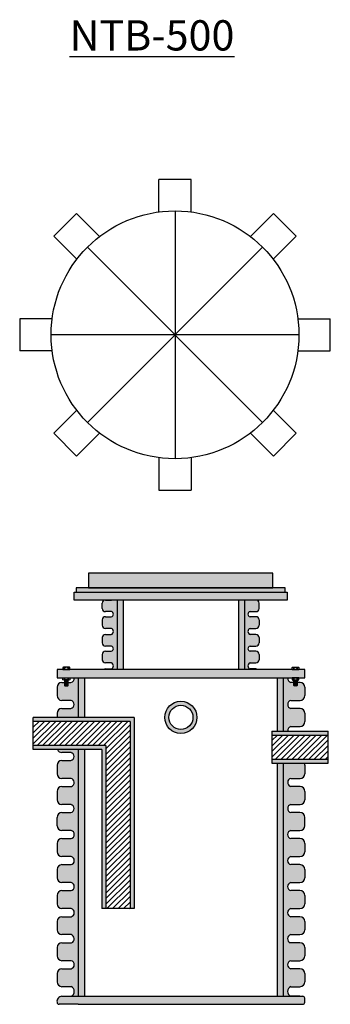
# Model space of a CAD drawing. Units: inches. Extents: x -367 to 7515, y -2040 to 593.
# Drawn here: x -367 to -328, y -2040 to -1917 of the extents above; entities that cross this region are included whole.
import ezdxf

# ---------------------------------------------------------------- set-up
doc = ezdxf.new("R2010")
doc.units = ezdxf.units.IN
doc.header["$MEASUREMENT"] = 0
doc.layers.add('A-ANNO-TEXT-DETL', color=3, linetype='Continuous')
doc.layers.add('C-SECT-PATT-CONC', color=8, linetype='Continuous', lineweight=13)

# ---------------------------------------------------------------- blocks, each defined once
blk = doc.blocks.new('*U356')
at = {"layer": 'A-ANNO-TEXT-DETL'}
for p, q in [((2, 2.02), (-2, 2.02)), ((-2, -2.02), (-2, 2.02)), ((2, -2.02), (2, 2.02))]:
    blk.add_line(p, q, dxfattribs=at)
blk = doc.blocks.new('*U357')
at = {"color": 0, "linetype": 'ByBlock', "lineweight": -2, "transparency": 16777216}
blk.add_blockref('*U356', (-323.13, 92.87), dxfattribs=at)
for p, rotation in [((-335.36, 87.81), 45.00000000000001), ((-310.91, 87.81), 315.0000000000001), ((-340.42, 75.59), 90), ((-305.85, 75.59), 270.0000000000001), ((-335.36, 63.36), 135), ((-310.91, 63.36), 225), ((-323.13, 58.3), 180)]:
    blk.add_blockref('*U356', p, dxfattribs=dict(at, rotation=rotation))

msp = doc.modelspace()

# ---------------------------------------------------------------- hatches: boundary and pattern name
h = msp.add_hatch()
h.set_pattern_fill('ANSI31', color=256, scale=3.9)
h.set_pattern_definition([(45, (-26.1003, -1404.5349), (-0.34471456, 0.34471456), [])])
h.paths.add_polyline_path([(-352.85, -2004.58), (-364.88, -2004.58), (-364.88, -2007.58), (-355.85, -2007.58), (-355.85, -2027.85), (-352.85, -2027.85)])
h = msp.add_hatch()
h.set_pattern_fill('ANSI31', color=256, scale=3.9)
h.set_pattern_definition([(45, (-23.8363, -2040.99275), (-0.34471456, 0.34471456), [])])
h.paths.add_polyline_path([(-328.22, -2009.28), (-328.22, -2006.28), (-335.21, -2006.28), (-335.21, -2009.28)])
at = {"layer": 'C-SECT-PATT-CONC'}
h = msp.add_hatch(color=256, dxfattribs=at)
h.dxf.hatch_style = 1
h.paths.add_polyline_path([(-336.81, -1989.88, 0.414214), (-337.2, -1989.5), (-337.97, -1989.5), (-338.64, -1989.5), (-338.64, -1998.14), (-336.97, -1998.14, 0.15797), (-337.2, -1998.06), (-337.93, -1998.06, -0.679881), (-337.93, -1997.3), (-337.2, -1997.3, 0.414214), (-336.81, -1996.91), (-336.81, -1996.25, 0.414214), (-337.2, -1995.86), (-337.93, -1995.86, -0.79579), (-337.93, -1995.22), (-337.2, -1995.22, 0.414214), (-336.81, -1994.83), (-336.81, -1994.17, 0.414214), (-337.2, -1993.78), (-337.93, -1993.78, -0.679881), (-337.93, -1993.02), (-337.2, -1993.02, 0.414214), (-336.81, -1992.63), (-336.81, -1991.96, 0.414214), (-337.2, -1991.58), (-337.93, -1991.58, -0.79579), (-337.93, -1990.94), (-337.2, -1990.94, 0.414214), (-336.81, -1990.55)])
h.paths.add_polyline_path([(-338.64, -1989.5), (-339.39, -1989.5), (-339.39, -1998.14), (-338.64, -1998.14)])
h.paths.add_polyline_path([(-354.46, -1989.5), (-355.91, -1989.5, 0.414214), (-356.3, -1989.88), (-356.3, -1990.55, 0.414214), (-355.91, -1990.94), (-355.17, -1990.94, -0.79579), (-355.18, -1991.58), (-355.91, -1991.58, 0.414214), (-356.3, -1991.96), (-356.3, -1992.63, 0.414214), (-355.91, -1993.02), (-355.17, -1993.02, -0.679881), (-355.18, -1993.78), (-355.91, -1993.78, 0.414214), (-356.3, -1994.17), (-356.3, -1994.83, 0.414214), (-355.91, -1995.22), (-355.17, -1995.22, -0.79579), (-355.18, -1995.86), (-355.91, -1995.86, 0.414214), (-356.3, -1996.25), (-356.3, -1996.91, 0.414214), (-355.91, -1997.3), (-355.17, -1997.3, -0.679881), (-355.18, -1998.06), (-355.91, -1998.06, 0.15797), (-356.14, -1998.14), (-354.46, -1998.14)])
h.paths.add_polyline_path([(-353.71, -1989.5), (-354.46, -1989.5), (-354.46, -1998.14), (-353.71, -1998.14)])
h.paths.add_polyline_path([(-333.3, -1988.5), (-359.8, -1988.5), (-359.8, -1989.5), (-333.3, -1989.5)])
h.paths.add_polyline_path([(-333.55, -1988), (-359.55, -1988), (-359.55, -1988.5), (-333.55, -1988.5)])
h.paths.add_polyline_path([(-335.11, -1986.14), (-358, -1986.14), (-358, -1988), (-335.11, -1988)])
h = msp.add_hatch(color=256, dxfattribs=at)
h.dxf.hatch_style = 1
h.paths.add_polyline_path([(-359.28, -2008.08), (-361.88, -2008.08, 0.297896), (-361.33, -2008.44), (-360.19, -2008.44, -0.79579), (-360.2, -2009.44), (-361.33, -2009.44, 0.414214), (-361.93, -2010.04), (-361.93, -2011.08, 0.414214), (-361.33, -2011.68), (-360.19, -2011.68, -0.730353), (-360.13, -2012.68), (-361.33, -2012.68, 0.414214), (-361.93, -2013.28), (-361.93, -2014.31, 0.414214), (-361.33, -2014.91), (-360.19, -2014.91, -0.79579), (-360.2, -2015.91), (-361.32, -2015.91, 0.414214), (-361.92, -2016.51), (-361.92, -2017.54, 0.414214), (-361.32, -2018.14), (-360.18, -2018.14, -0.79579), (-360.19, -2019.14), (-361.32, -2019.14, 0.414214), (-361.92, -2019.74), (-361.92, -2020.78, 0.414214), (-361.32, -2021.38), (-360.18, -2021.38, -0.79579), (-360.19, -2022.38), (-361.32, -2022.38, 0.414214), (-361.92, -2022.98), (-361.92, -2024.01, 0.414214), (-361.32, -2024.61), (-360.18, -2024.61, -0.79579), (-360.19, -2025.61), (-361.32, -2025.61, 0.414214), (-361.92, -2026.21), (-361.92, -2027.25, 0.414214), (-361.32, -2027.85), (-360.18, -2027.85, -0.79579), (-360.19, -2028.85), (-361.32, -2028.85, 0.414214), (-361.92, -2029.45), (-361.92, -2030.48, 0.414214), (-361.32, -2031.08), (-360.18, -2031.08, -0.730353), (-360.13, -2032.08), (-361.32, -2032.08, 0.414214), (-361.92, -2032.68), (-361.92, -2033.72, 0.414214), (-361.32, -2034.32), (-360.18, -2034.32, -0.79579), (-360.19, -2035.32), (-361.32, -2035.32, 0.414214), (-361.92, -2035.92), (-361.92, -2036.95, 0.414214), (-361.32, -2037.55), (-360.18, -2037.55, -0.679881), (-360.19, -2038.74), (-359.28, -2038.74), (-359.28, -2025.72)])
h.paths.add_polyline_path([(-331.13, -2016.51, 0.414214), (-331.73, -2015.91), (-332.86, -2015.91, -0.79579), (-332.86, -2014.91), (-331.72, -2014.91, 0.414214), (-331.12, -2014.31), (-331.12, -2013.28, 0.414214), (-331.72, -2012.68), (-332.92, -2012.68, -0.730353), (-332.86, -2011.68), (-331.72, -2011.68, 0.414214), (-331.12, -2011.08), (-331.12, -2010.04, 0.113909), (-331.18, -2009.78), (-333.78, -2009.78), (-333.78, -2038.74), (-332.86, -2038.74, -0.679881), (-332.87, -2037.55), (-331.73, -2037.55, 0.414214), (-331.13, -2036.95), (-331.13, -2035.92, 0.414214), (-331.73, -2035.32), (-332.86, -2035.32, -0.79579), (-332.87, -2034.32), (-331.73, -2034.32, 0.414214), (-331.13, -2033.72), (-331.13, -2032.68, 0.414214), (-331.73, -2032.08), (-332.93, -2032.08, -0.730353), (-332.87, -2031.08), (-331.73, -2031.08, 0.414214), (-331.13, -2030.48), (-331.13, -2029.45, 0.414214), (-331.73, -2028.85), (-332.86, -2028.85, -0.79579), (-332.87, -2027.85), (-331.73, -2027.85, 0.414214), (-331.13, -2027.25), (-331.13, -2026.21, 0.414214), (-331.73, -2025.61), (-332.86, -2025.61, -0.79579), (-332.87, -2024.61), (-331.73, -2024.61, 0.414214), (-331.13, -2024.01), (-331.13, -2022.98, 0.414214), (-331.73, -2022.38), (-332.86, -2022.38, -0.79579), (-332.87, -2021.38), (-331.73, -2021.38, 0.414214), (-331.13, -2020.78), (-331.13, -2019.74, 0.414214), (-331.73, -2019.14), (-332.86, -2019.14, -0.79579), (-332.87, -2018.14), (-331.73, -2018.14, 0.414214), (-331.13, -2017.54)])
h.paths.add_polyline_path([(-331.13, -2038.99, 0.414214), (-331.38, -2038.74), (-361.32, -2038.74, 0.471469), (-361.92, -2039.49, 0.414214), (-361.67, -2039.74), (-359.28, -2039.74), (-333.78, -2039.74), (-331.38, -2039.74, 0.414214), (-331.13, -2039.49)])
h.paths.add_polyline_path([(-333.78, -2009.78), (-334.53, -2009.78), (-334.53, -2038.74), (-333.78, -2038.74)])
h.paths.add_polyline_path([(-358.53, -2025.72), (-358.53, -2008.08), (-359.28, -2008.08), (-359.28, -2038.74), (-358.53, -2038.74)])
h.paths.add_polyline_path([(-359.28, -1999.15), (-359.8, -1999.15, -0.397127), (-360.2, -1999.74), (-360.58, -1999.74), (-360.58, -2000.1), (-360.7, -2000.17), (-360.83, -2000.17), (-360.58, -2000.03), (-360.58, -1999.95), (-360.95, -2000.16), (-360.95, -1999.74), (-361.33, -1999.74, 0.414214), (-361.93, -2000.34), (-361.93, -2001.37, 0.414214), (-361.33, -2001.97), (-360.19, -2001.97, -0.79579), (-360.2, -2002.97), (-361.33, -2002.97, 0.414214), (-361.93, -2003.57), (-361.93, -2004.08), (-359.28, -2004.08)])
h.paths.add_polyline_path([(-331.13, -1998.15), (-333.78, -1998.15), (-361.92, -1998.15), (-361.92, -1999.15), (-331.13, -1999.15)])
h.paths.add_polyline_path([(-358.53, -1999.15), (-359.28, -1999.15), (-359.28, -2004.08), (-358.53, -2004.08)])
h.paths.add_polyline_path([(-331.12, -2000.34, 0.414214), (-331.72, -1999.74), (-332.07, -1999.74), (-332.07, -2000.13), (-332.06, -2000.13), (-332.07, -2000.13), (-332.1, -2000.17), (-332.51, -2000.17), (-332.51, -1999.74), (-332.86, -1999.74, -0.397127), (-333.25, -1999.15), (-333.78, -1999.15), (-333.78, -2005.78), (-333.25, -2005.78, -0.387592), (-332.86, -2005.21), (-331.72, -2005.21, 0.414214), (-331.12, -2004.61), (-331.12, -2003.57, 0.414214), (-331.72, -2002.97), (-332.86, -2002.97, -0.79579), (-332.86, -2001.97), (-331.72, -2001.97, 0.414214), (-331.12, -2001.37)])
h.paths.add_polyline_path([(-333.78, -1999.15), (-334.53, -1999.15), (-334.53, -2005.78), (-333.78, -2005.78)])
h.paths.add_polyline_path([(-328.22, -2005.78), (-335.21, -2005.78), (-335.21, -2006.28), (-328.22, -2006.28)])
h.paths.add_polyline_path([(-328.22, -2009.28), (-335.21, -2009.28), (-335.21, -2009.78), (-328.22, -2009.78)])
h.paths.add_polyline_path([(-352.35, -2004.08), (-364.88, -2004.08), (-364.88, -2004.58), (-352.85, -2004.58), (-352.85, -2027.85), (-352.35, -2027.85)])
h.paths.add_polyline_path([(-355.85, -2007.58), (-364.88, -2007.58), (-364.88, -2008.08), (-356.35, -2008.08), (-356.35, -2027.85), (-355.85, -2027.85)], flags=17)
h = msp.add_hatch(color=256, dxfattribs=at)
h.dxf.hatch_style = 1
h.paths.add_polyline_path([(-344.53, -2004.08, 1), (-348.53, -2004.08, 1)])
h.paths.add_polyline_path([(-348.03, -2004.08, -1), (-345.03, -2004.08, -1)], flags=16)

# ---------------------------------------------------------------- linework, layer by layer
for p, q in [((-347.26, -1941.14), (-347.26, -1971.93)), ((-358.15, -1967.42), (-336.37, -1945.65)), ((-358.15, -1945.65), (-336.37, -1967.42)), ((-331.86, -1956.53), (-362.66, -1956.53)), ((-335.21, -2005.78), (-335.21, -2009.78)), ((-352.35, -2027.85), (-356.35, -2027.85))]:
    msp.add_line(p, q)
at = {"layer": 'A-ANNO-TEXT-DETL'}
for p, q in [((-355.91, -1989.5), (-355.14, -1989.5)), ((-337.2, -1989.5), (-337.97, -1989.5)), ((-356.3, -1991.96), (-356.3, -1992.63)), ((-355.17, -1990.94), (-355.91, -1990.94)), ((-355.91, -1991.58), (-355.18, -1991.58)), ((-337.93, -1990.94), (-337.2, -1990.94)), ((-337.2, -1991.58), (-337.93, -1991.58)), ((-336.81, -1991.96), (-336.81, -1992.63)), ((-355.17, -1993.02), (-355.91, -1993.02)), ((-337.93, -1993.02), (-337.2, -1993.02)), ((-356.3, -1994.17), (-356.3, -1994.83)), ((-355.91, -1993.78), (-355.18, -1993.78)), ((-337.2, -1993.78), (-337.93, -1993.78)), ((-336.81, -1994.17), (-336.81, -1994.83)), ((-355.17, -1995.22), (-355.91, -1995.22)), ((-337.93, -1995.22), (-337.2, -1995.22)), ((-356.3, -1996.25), (-356.3, -1996.91)), ((-355.91, -1995.86), (-355.18, -1995.86)), ((-337.2, -1995.86), (-337.93, -1995.86)), ((-336.81, -1996.25), (-336.81, -1996.91)), ((-331.13, -1998.15), (-361.92, -1998.15)), ((-361.92, -1998.15), (-361.92, -1999.15)), ((-355.17, -1997.3), (-355.91, -1997.3)), ((-355.91, -1998.06), (-355.18, -1998.06)), ((-337.93, -1997.3), (-337.2, -1997.3)), ((-337.2, -1998.06), (-337.93, -1998.06)), ((-331.13, -1999.15), (-331.13, -1998.15)), ((-361.92, -1999.15), (-331.13, -1999.15)), ((-360.83, -1999.43), (-360.97, -1999.51)), ((-360.72, -1999.43), (-360.96, -1999.57)), ((-360.6, -1999.43), (-360.95, -1999.64)), ((-360.55, -1999.48), (-360.95, -1999.7)), ((-360.47, -1999.43), (-360.48, -1999.43)), ((-332.58, -1999.43), (-332.57, -1999.43)), ((-332.5, -1999.48), (-332.1, -1999.7)), ((-332.45, -1999.43), (-332.1, -1999.64)), ((-332.33, -1999.43), (-332.09, -1999.57)), ((-332.23, -1999.43), (-332.08, -1999.51)), ((-361.93, -2000.34), (-361.93, -2001.37)), ((-361.33, -1999.74), (-360.99, -1999.74)), ((-360.98, -1999.65), (-360.99, -1999.66)), ((-360.99, -2000.13), (-360.55, -2000.13)), ((-360.99, -2000.13), (-360.99, -2000.13)), ((-360.57, -1999.55), (-360.95, -1999.77)), ((-360.58, -1999.62), (-360.95, -1999.84)), ((-360.58, -1999.7), (-360.95, -1999.91)), ((-360.58, -1999.76), (-360.95, -1999.98)), ((-360.58, -1999.83), (-360.95, -2000.04)), ((-360.58, -1999.9), (-360.95, -2000.11)), ((-360.58, -1999.95), (-360.95, -2000.16)), ((-360.58, -2000.03), (-360.83, -2000.17)), ((-360.58, -2000.1), (-360.7, -2000.17)), ((-360.55, -1999.74), (-360.2, -1999.74)), ((-332.51, -1999.74), (-332.86, -1999.74)), ((-332.07, -2000.13), (-332.51, -2000.13)), ((-332.49, -1999.55), (-332.1, -1999.77)), ((-332.48, -1999.62), (-332.1, -1999.84)), ((-332.47, -1999.7), (-332.1, -1999.91)), ((-332.47, -1999.76), (-332.1, -1999.98)), ((-332.47, -1999.83), (-332.1, -2000.04)), ((-332.47, -1999.9), (-332.1, -2000.11)), ((-332.47, -1999.95), (-332.1, -2000.16)), ((-332.47, -2000.03), (-332.23, -2000.17)), ((-332.47, -2000.1), (-332.36, -2000.17)), ((-332.07, -1999.65), (-332.07, -1999.66)), ((-331.72, -1999.74), (-332.07, -1999.74)), ((-332.07, -2000.13), (-332.07, -2000.13)), ((-331.12, -2000.34), (-331.12, -2001.37)), ((-360.19, -2001.97), (-361.33, -2001.97)), ((-361.33, -2002.97), (-360.2, -2002.97)), ((-332.86, -2001.97), (-331.72, -2001.97)), ((-331.72, -2002.97), (-332.86, -2002.97)), ((-352.35, -2004.08), (-364.88, -2004.08)), ((-364.88, -2008.08), (-364.88, -2004.08)), ((-361.93, -2003.57), (-361.93, -2004.08)), ((-352.35, -2004.08), (-352.35, -2027.85)), ((-331.12, -2003.57), (-331.12, -2004.61)), ((-352.85, -2004.58), (-364.88, -2004.58)), ((-352.85, -2004.58), (-352.85, -2027.85)), ((-332.86, -2005.21), (-331.72, -2005.21)), ((-335.21, -2005.78), (-328.22, -2005.78)), ((-335.21, -2006.28), (-328.22, -2006.28)), ((-328.22, -2009.78), (-328.22, -2005.78)), ((-355.85, -2007.58), (-364.88, -2007.58)), ((-355.85, -2007.58), (-355.85, -2027.85)), ((-356.35, -2008.08), (-364.88, -2008.08)), ((-360.19, -2008.44), (-361.33, -2008.44)), ((-356.35, -2008.08), (-356.35, -2027.85)), ((-361.93, -2010.04), (-361.93, -2011.08)), ((-361.93, -2010.44), (-361.93, -2011.08)), ((-361.33, -2009.44), (-360.2, -2009.44)), ((-335.21, -2009.28), (-328.22, -2009.28)), ((-335.21, -2009.78), (-328.22, -2009.78)), ((-331.12, -2010.04), (-331.12, -2011.08)), ((-331.12, -2010.44), (-331.12, -2011.08)), ((-360.19, -2011.68), (-361.33, -2011.68)), ((-332.86, -2011.68), (-331.72, -2011.68)), ((-361.33, -2012.68), (-360.13, -2012.68)), ((-331.72, -2012.68), (-332.92, -2012.68)), ((-361.93, -2013.28), (-361.93, -2014.31)), ((-331.12, -2013.28), (-331.12, -2014.31)), ((-360.19, -2014.91), (-361.33, -2014.91)), ((-332.86, -2014.91), (-331.72, -2014.91)), ((-361.92, -2017.54), (-361.92, -2016.51)), ((-361.32, -2015.91), (-360.2, -2015.91)), ((-331.73, -2015.91), (-332.86, -2015.91)), ((-331.13, -2017.54), (-331.13, -2016.51)), ((-360.18, -2018.14), (-361.32, -2018.14)), ((-332.87, -2018.14), (-331.73, -2018.14)), ((-361.92, -2019.74), (-361.92, -2020.78)), ((-361.32, -2019.14), (-360.19, -2019.14)), ((-331.73, -2019.14), (-332.86, -2019.14)), ((-331.13, -2019.74), (-331.13, -2020.78)), ((-360.18, -2021.38), (-361.32, -2021.38)), ((-332.87, -2021.38), (-331.73, -2021.38)), ((-361.32, -2022.38), (-360.19, -2022.38)), ((-331.73, -2022.38), (-332.86, -2022.38)), ((-361.92, -2022.98), (-361.92, -2024.01)), ((-331.13, -2022.98), (-331.13, -2024.01)), ((-360.18, -2024.61), (-361.32, -2024.61)), ((-332.87, -2024.61), (-331.73, -2024.61)), ((-361.92, -2026.21), (-361.92, -2027.25)), ((-361.32, -2025.61), (-360.19, -2025.61)), ((-359.28, -2025.72), (-359.28, -2038.74)), ((-358.53, -2025.72), (-358.53, -2038.74)), ((-331.73, -2025.61), (-332.86, -2025.61)), ((-331.13, -2026.21), (-331.13, -2027.25)), ((-360.18, -2027.85), (-361.32, -2027.85)), ((-332.87, -2027.85), (-331.73, -2027.85)), ((-361.92, -2029.45), (-361.92, -2030.48)), ((-361.92, -2029.85), (-361.92, -2030.48)), ((-361.32, -2028.85), (-360.19, -2028.85)), ((-334.53, -2038.74), (-334.53, -2029.1)), ((-333.78, -2038.74), (-333.78, -2029.1)), ((-331.73, -2028.85), (-332.86, -2028.85)), ((-331.13, -2029.45), (-331.13, -2030.48)), ((-331.13, -2029.85), (-331.13, -2030.48)), ((-360.18, -2031.08), (-361.32, -2031.08)), ((-332.87, -2031.08), (-331.73, -2031.08)), ((-361.32, -2032.08), (-360.13, -2032.08)), ((-331.73, -2032.08), (-332.93, -2032.08)), ((-361.92, -2032.68), (-361.92, -2033.72)), ((-331.13, -2032.68), (-331.13, -2033.72)), ((-360.18, -2034.32), (-361.32, -2034.32)), ((-332.87, -2034.32), (-331.73, -2034.32)), ((-361.92, -2035.92), (-361.92, -2036.95)), ((-361.32, -2035.32), (-360.19, -2035.32)), ((-331.73, -2035.32), (-332.86, -2035.32)), ((-331.13, -2035.92), (-331.13, -2036.95)), ((-360.18, -2037.55), (-361.32, -2037.55)), ((-332.87, -2037.55), (-331.73, -2037.55)), ((-359.28, -2039.74), (-361.67, -2039.74)), ((-361.32, -2038.74), (-331.38, -2038.74)), ((-361.32, -2038.74), (-360.19, -2038.74)), ((-359.28, -2039.74), (-333.78, -2039.74)), ((-333.78, -2039.74), (-331.38, -2039.74)), ((-331.73, -2038.74), (-332.86, -2038.74)), ((-331.13, -2039.49), (-331.13, -2038.99))]:
    msp.add_line(p, q, dxfattribs=at)
for points in [[(-358, -1988), (-335.11, -1988), (-335.11, -1986.14), (-358, -1986.14)], [(-359.55, -1988.5), (-333.55, -1988.5), (-333.55, -1988), (-359.55, -1988)], [(-359.8, -1988.5), (-333.3, -1988.5), (-333.3, -1989.5), (-359.8, -1989.5)]]:
    msp.add_lwpolyline(points, close=True, dxfattribs=at)
for points in [[(-354.46, -1989.5), (-354.46, -1998.14)], [(-353.71, -1989.5), (-353.71, -1998.14)], [(-339.39, -1989.5), (-339.39, -1998.14)], [(-338.64, -1989.5), (-338.64, -1998.14)], [(-356.3, -1990.55), (-356.3, -1989.88)], [(-336.81, -1990.55), (-336.81, -1989.88)], [(-360.45, -1997.85), (-361.08, -1997.85)], [(-333.78, -1999.15), (-331.13, -1999.15), (-331.13, -1998.15), (-333.78, -1998.15)], [(-332.6, -1997.85), (-331.97, -1997.85)], [(-360.45, -1999.43), (-361.08, -1999.43)], [(-360.99, -1999.43), (-360.99, -2000.13), (-360.95, -2000.17), (-360.58, -2000.17), (-360.55, -2000.13), (-360.55, -1999.43)], [(-360.99, -1999.43), (-360.95, -1999.65), (-360.95, -2000.17)], [(-360.55, -1999.43), (-360.58, -1999.65), (-360.58, -2000.17)], [(-359.28, -1999.15), (-359.28, -2004.08)], [(-358.53, -1999.15), (-358.53, -2004.08)], [(-334.53, -2005.78), (-334.53, -1999.15)], [(-333.78, -2005.78), (-333.78, -1999.15)], [(-332.6, -1999.43), (-331.97, -1999.43)], [(-332.07, -1999.43), (-332.07, -2000.13), (-332.1, -2000.17), (-332.47, -2000.17), (-332.51, -2000.13), (-332.51, -1999.43)], [(-332.51, -1999.43), (-332.47, -1999.65), (-332.47, -2000.17)], [(-332.07, -1999.43), (-332.1, -1999.65), (-332.1, -2000.17)], [(-359.28, -2008.08), (-359.28, -2038.74)], [(-358.53, -2008.08), (-358.53, -2038.74)], [(-334.53, -2038.74), (-334.53, -2009.78)], [(-333.78, -2038.74), (-333.78, -2009.78)]]:
    msp.add_lwpolyline(points, dxfattribs=at)
for points in [[(-360.34, -1998.13), (-360.34, -1997.89, 0.34641), (-360.55, -1997.89), (-360.55, -1998.13), (-360.55, -1997.89, 0.173205), (-360.98, -1997.89), (-360.98, -1998.13), (-360.98, -1997.89, 0.34641), (-361.19, -1997.89), (-361.19, -1998.13), (-360.34, -1998.13)], [(-360.34, -1998.13), (-360.34, -1997.89, 0.168299), (-360.45, -1997.85), (-361.08, -1997.85, 0.168299), (-361.19, -1997.89), (-361.19, -1998.13, -0.414214), (-361.17, -1998.15), (-360.36, -1998.15)], [(-332.71, -1998.13), (-332.71, -1997.89, -0.34641), (-332.5, -1997.89), (-332.5, -1998.13), (-332.5, -1997.89, -0.173205), (-332.08, -1997.89), (-332.08, -1998.13), (-332.08, -1997.89, -0.34641), (-331.86, -1997.89), (-331.86, -1998.13), (-332.71, -1998.13)], [(-332.71, -1998.13), (-332.71, -1997.89, -0.168299), (-332.6, -1997.85), (-331.97, -1997.85, -0.168299), (-331.86, -1997.89), (-331.86, -1998.13, 0.414214), (-331.88, -1998.15), (-332.69, -1998.15)], [(-360.34, -1999.16), (-360.34, -1999.4, -0.34641), (-360.55, -1999.4), (-360.55, -1999.16), (-360.55, -1999.4, -0.173205), (-360.98, -1999.4), (-360.98, -1999.16), (-360.98, -1999.4, -0.34641), (-361.19, -1999.4), (-361.19, -1999.16), (-360.34, -1999.16)], [(-332.71, -1999.16), (-332.71, -1999.4, 0.34641), (-332.5, -1999.4), (-332.5, -1999.16), (-332.5, -1999.4, 0.173205), (-332.08, -1999.4), (-332.08, -1999.16), (-332.08, -1999.4, 0.34641), (-331.86, -1999.4), (-331.86, -1999.16), (-332.71, -1999.16)]]:
    msp.add_lwpolyline(points, format="xyb", dxfattribs=at)
for points in [[(-360.36, -1998.15, -0.414214), (-360.34, -1998.13), (-360.34, -1997.89, 0.168299), (-360.45, -1997.85), (-361.08, -1997.85, 0.168299), (-361.19, -1997.89), (-361.19, -1998.13, -0.414214), (-361.17, -1998.15)], [(-360.34, -1998.13, 0.414214), (-360.36, -1998.15), (-361.17, -1998.15, 0.414214), (-361.19, -1998.13)], [(-332.69, -1998.15, 0.414214), (-332.71, -1998.13), (-332.71, -1997.89, -0.168299), (-332.6, -1997.85), (-331.97, -1997.85, -0.168299), (-331.86, -1997.89), (-331.86, -1998.13, 0.414214), (-331.88, -1998.15)], [(-332.71, -1998.13, -0.414214), (-332.69, -1998.15), (-331.88, -1998.15, -0.414214), (-331.86, -1998.13)]]:
    msp.add_lwpolyline(points, format="xyb", close=True, dxfattribs=at)
for centre, radius in [((-347.26, -1956.53), 15.4), ((-346.53, -2004.08), 2), ((-346.53, -2004.08), 1.5)]:
    msp.add_circle(centre, radius, dxfattribs=at)
for centre, radius, start, end in [((-355.91, -1989.88), 0.386, 90, 180), ((-337.2, -1989.88), 0.386, 0, 90), ((-355.91, -1990.55), 0.386, 180, 270), ((-337.2, -1990.55), 0.386, 270, 0), ((-355.91, -1991.96), 0.386, 90, 180), ((-355.25, -1991.26), 0.33, 282.6566, 76.7063), ((-337.86, -1991.26), 0.33, 103.2937, 257.3434), ((-337.2, -1991.96), 0.386, 0, 90), ((-355.91, -1992.63), 0.386, 180, 270), ((-355.33, -1993.4), 0.411, 291.3102, 68.1543), ((-337.78, -1993.4), 0.411, 111.8457, 248.6898), ((-337.2, -1992.63), 0.386, 270, 0), ((-355.91, -1994.17), 0.386, 90, 180), ((-337.2, -1994.17), 0.386, 0, 90), ((-355.91, -1994.83), 0.386, 180, 270), ((-355.25, -1995.54), 0.33, 282.6566, 76.7063), ((-337.86, -1995.54), 0.33, 103.2937, 257.3434), ((-337.2, -1994.83), 0.386, 270, 0), ((-355.91, -1996.25), 0.386, 90, 180), ((-355.91, -1996.91), 0.386, 180, 270), ((-337.2, -1996.25), 0.386, 0, 90), ((-337.2, -1996.91), 0.386, 270, 0), ((-355.91, -1998.45), 0.386, 90, 125.9072), ((-355.33, -1997.68), 0.411, 291.3102, 68.1543), ((-337.78, -1997.68), 0.411, 111.8457, 248.6898), ((-337.2, -1998.45), 0.386, 54.0928, 90), ((-360.31, -1999.24), 0.513, 282.6566, 9.2941), ((-332.74, -1999.24), 0.513, 170.7059, 257.3434), ((-361.33, -2000.34), 0.6, 90, 180), ((-331.72, -2000.34), 0.6, 0, 90), ((-361.33, -2001.37), 0.6, 180, 270), ((-331.72, -2001.37), 0.6, 270, 0), ((-361.33, -2003.57), 0.6, 90, 180), ((-360.31, -2002.47), 0.513, 282.6566, 76.7063), ((-332.74, -2002.47), 0.513, 103.2937, 257.3434), ((-331.72, -2003.57), 0.6, 0, 90), ((-332.74, -2005.71), 0.513, 103.2937, 188.0374), ((-331.72, -2004.61), 0.6, 270, 0), ((-361.33, -2007.84), 0.6, 203.6457, 270), ((-360.31, -2008.94), 0.513, 282.6566, 76.7063), ((-361.33, -2010.04), 0.6, 90, 180), ((-331.72, -2010.04), 0.6, 0, 25.994), ((-361.33, -2011.08), 0.6, 180, 270), ((-360.32, -2012.18), 0.525, 290.9937, 75.5642), ((-332.73, -2012.18), 0.525, 104.4358, 249.0063), ((-331.72, -2011.08), 0.6, 270, 0), ((-361.33, -2013.28), 0.6, 90, 180), ((-331.72, -2013.28), 0.6, 0, 90), ((-361.33, -2014.31), 0.6, 180, 270), ((-360.31, -2015.41), 0.513, 282.6566, 76.7063), ((-332.74, -2015.41), 0.513, 103.2937, 257.3434), ((-331.72, -2014.31), 0.6, 270, 0), ((-361.32, -2016.51), 0.6, 90, 180), ((-331.73, -2016.51), 0.6, 0, 90), ((-361.32, -2017.54), 0.6, 180, 270), ((-331.73, -2017.54), 0.6, 270, 0), ((-360.3, -2018.64), 0.513, 282.6566, 76.7063), ((-332.75, -2018.64), 0.513, 103.2937, 257.3434), ((-361.32, -2019.74), 0.6, 90, 180), ((-331.73, -2019.74), 0.6, 0, 90), ((-361.32, -2020.78), 0.6, 180, 270), ((-360.3, -2021.88), 0.513, 282.6566, 76.7063), ((-332.75, -2021.88), 0.513, 103.2937, 257.3434), ((-331.73, -2020.78), 0.6, 270, 0), ((-361.32, -2022.98), 0.6, 90, 180), ((-331.73, -2022.98), 0.6, 0, 90), ((-361.32, -2024.01), 0.6, 180, 270), ((-360.3, -2025.11), 0.513, 282.6566, 76.7063), ((-332.75, -2025.11), 0.513, 103.2937, 257.3434), ((-331.73, -2024.01), 0.6, 270, 0), ((-361.32, -2026.21), 0.6, 90, 180), ((-331.73, -2026.21), 0.6, 0, 90), ((-361.32, -2027.25), 0.6, 180, 270), ((-331.73, -2027.25), 0.6, 270, 0), ((-360.3, -2028.35), 0.513, 282.6566, 76.7063), ((-332.75, -2028.35), 0.513, 103.2937, 257.3434), ((-361.32, -2029.45), 0.6, 90, 180), ((-331.73, -2029.45), 0.6, 0, 90), ((-361.32, -2030.48), 0.6, 180, 270), ((-360.31, -2031.59), 0.525, 290.9937, 75.5642), ((-332.74, -2031.59), 0.525, 104.4358, 249.0063), ((-331.73, -2030.48), 0.6, 270, 0), ((-361.32, -2032.68), 0.6, 90, 180), ((-331.73, -2032.68), 0.6, 0, 90), ((-361.32, -2033.72), 0.6, 180, 270), ((-331.73, -2033.72), 0.6, 270, 0), ((-360.3, -2034.82), 0.513, 282.6566, 76.7063), ((-332.75, -2034.82), 0.513, 103.2937, 257.3434), ((-361.32, -2035.92), 0.6, 90, 180), ((-331.73, -2035.92), 0.6, 0, 90), ((-361.32, -2036.95), 0.6, 180, 270), ((-331.73, -2036.95), 0.6, 270, 0), ((-360.42, -2038.14), 0.639, 291.3102, 68.1543), ((-332.63, -2038.14), 0.639, 111.8457, 248.6898), ((-361.32, -2039.36), 0.623, 90.8553, 191.8251), ((-361.67, -2039.49), 0.25, 180, 270), ((-331.38, -2038.99), 0.25, 0, 90), ((-331.38, -2039.49), 0.25, 270, 0)]:
    msp.add_arc(centre, radius, start, end, dxfattribs=at)

# ---------------------------------------------------------------- block references
msp.add_blockref('*U357', (-24.13, -2032.12))

# ---------------------------------------------------------------- texts
at = {"layer": 'A-ANNO-TEXT-DETL', "insert": (-339.88, -1917.44), "char_height": 3.7623, "attachment_point": 3}
msp.add_mtext('{\\fArial|b1|i0|c0|p34;\\LNTB-500}', dxfattribs=at)

doc.saveas('drawing.dxf')
